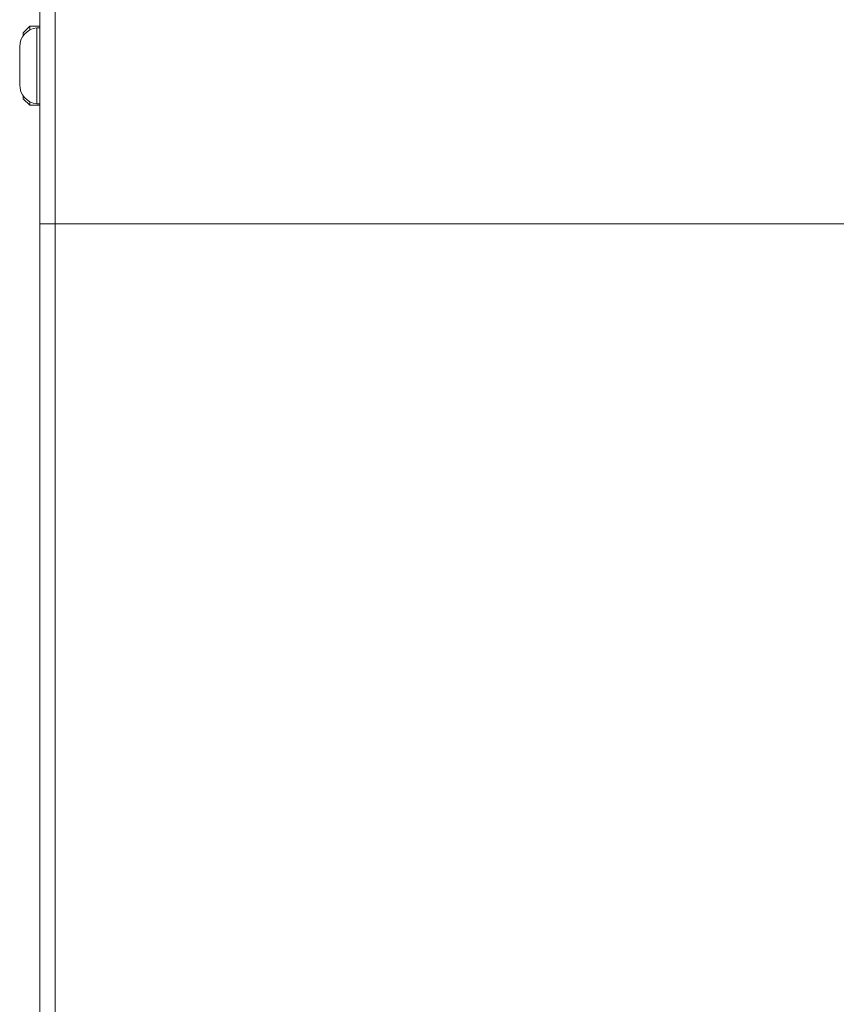
# Model space of a CAD drawing. Units: inches. Extents: x 0.5 to 87.5, y 0.5 to 67.5.
# Drawn here: x 53.3 to 57.2, y 22.9 to 27.6 of the extents above; entities that cross this region are included whole.
import ezdxf

# ---------------------------------------------------------------- set-up
doc = ezdxf.new("R2010")
doc.units = ezdxf.units.IN
doc.header["$LTSCALE"] = 4
doc.header["$MEASUREMENT"] = 0

msp = doc.modelspace()

# ---------------------------------------------------------------- linework, layer by layer
at = {"color": 7, "linetype": 'Continuous', "lineweight": 15}
for p, q in [((53.4116, 26.6045), (53.4116, 35.3545)), ((53.4848, 35.3545), (53.4848, 26.6045)), ((53.3649, 27.542), (53.3336, 27.5108)), ((53.4116, 27.542), (53.3649, 27.542)), ((53.3649, 27.542), (53.3649, 27.5248)), ((53.4116, 27.535), (53.3979, 27.535)), ((53.3979, 27.174), (53.3979, 27.535)), ((53.3336, 27.4972), (53.3336, 27.5108)), ((53.3169, 27.2645), (53.3169, 27.4445)), ((53.3336, 27.1983), (53.3336, 27.2119)), ((53.3336, 27.1983), (53.3649, 27.167)), ((53.3649, 27.1843), (53.3649, 27.167)), ((53.3649, 27.167), (53.4116, 27.167)), ((53.3979, 27.174), (53.4116, 27.174)), ((53.4116, 26.6045), (53.4848, 26.6045)), ((53.4116, 15.6045), (53.4116, 26.6045)), ((53.4848, 26.6045), (55.5259, 26.6045)), ((53.4848, 26.6045), (53.4848, 15.6045)), ((55.5259, 26.6045), (55.7027, 26.6045)), ((60.4956, 26.6045), (55.7027, 26.6045))]:
    msp.add_line(p, q, dxfattribs=at)
for centre, start, end in [((53.4079, 27.4445), 96.3412, 180), ((53.4079, 27.2645), 180, 263.6588)]:
    msp.add_arc(centre, 0.0911, start, end, dxfattribs=at)

doc.saveas('drawing.dxf')
